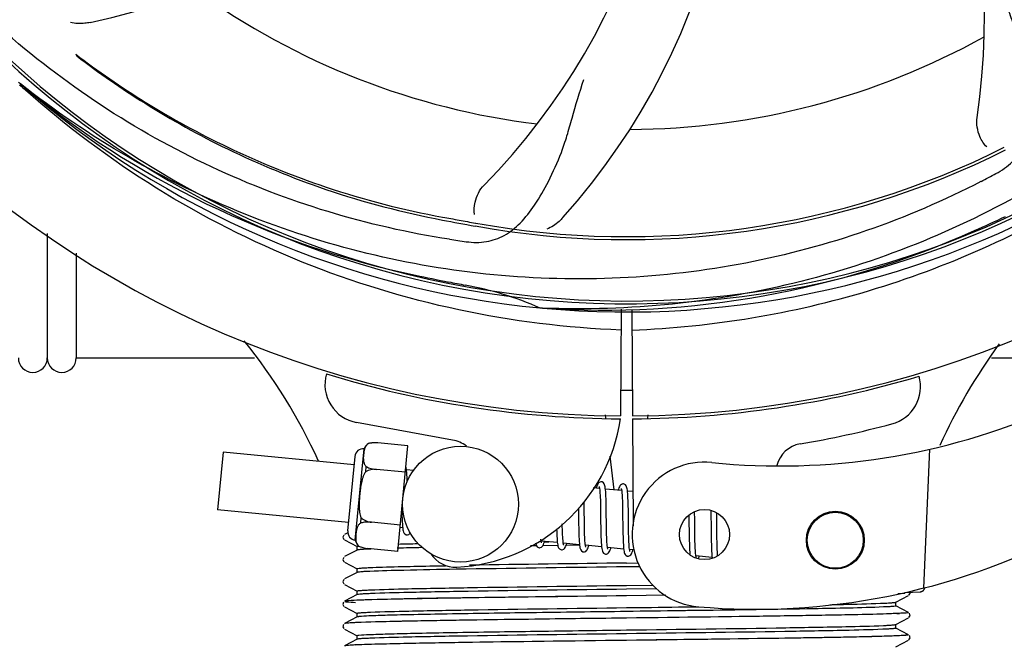
# Model space of a CAD drawing. Units: millimetres. Extents: x 14168 to 19491, y 8225 to 15589.
# Drawn here: x 15047 to 15149, y 10616 to 10681 of the extents above; entities that cross this region are included whole.
import ezdxf

# ---------------------------------------------------------------- set-up
doc = ezdxf.new("R2010")
doc.units = ezdxf.units.MM
doc.layers.add('COTAS', color=7, linetype='Continuous')
doc.styles.add('ARIAL', font='arial.ttf')
doc.dimstyles.new('Diseño_PlanosFabricacion', dxfattribs={"dimscale": 0.8, "dimtxt": 55, "dimasz": 50, "dimexe": 7, "dimexo": 7, "dimgap": 20, "dimtad": 1, "dimtih": 1, "dimtoh": 1, "dimdec": 0, "dimzin": 1, "dimdsep": 46, "dimtxsty": 'ARIAL', "dimcen": 15, "dimadec": 0, "dimazin": 0, "dimtp": 0.05, "dimtm": 0.05, "dimtfac": 1, "dimtdec": 0, "dimtofl": 0, "dimtmove": 0, "dimatfit": 3, "dimfxl": 0, "dimtolj": 1, "dimarcsym": 0})

# ---------------------------------------------------------------- blocks, each defined once
blk = doc.blocks.new('*D1')
at = {"layer": 'COTAS', "color": 0, "lineweight": -2}
for p, q in [((17218.5, 11437.68), (17532.83, 11437.68)), ((17527.23, 11397.68), (17527.23, 11018.57)), ((17527.23, 10584.23), (17527.23, 10941.61)), ((15127.66, 10544.23), (17532.83, 10544.23))]:
    blk.add_line(p, q, dxfattribs=at)
at = {"layer": 'COTAS', "color": 0}
for points in [[(17520.56, 11397.68), (17533.89, 11397.68), (17527.23, 11437.68)], [(17520.56, 10584.23), (17533.89, 10584.23), (17527.23, 10544.23)]]:
    blk.add_solid(points, dxfattribs=at)
at = {"layer": 'Defpoints', "color": 0}
for p in [(17212.9, 11437.68), (15122.06, 10544.23), (17527.23, 10544.23)]:
    blk.add_point(p, dxfattribs=at)
at = {"layer": 'COTAS', "color": 0, "insert": (17527.23, 10980.09), "char_height": 44, "attachment_point": 5, "style": 'ARIAL'}
blk.add_mtext('\\A1;893 mm', dxfattribs=at)
blk = doc.blocks.new('*D7')
at = {"layer": 'COTAS', "color": 0, "lineweight": -2}
for p, q in [((17244.9, 11128.08), (17244.9, 10333.8)), ((14899.9, 10606.58), (14899.9, 10333.8)), ((14939.9, 10339.4), (17204.9, 10339.4))]:
    blk.add_line(p, q, dxfattribs=at)
at = {"layer": 'COTAS', "color": 0}
for points in [[(14939.9, 10346.06), (14939.9, 10332.73), (14899.9, 10339.4)], [(17204.9, 10346.06), (17204.9, 10332.73), (17244.9, 10339.4)]]:
    blk.add_solid(points, dxfattribs=at)
at = {"layer": 'Defpoints', "color": 0}
for p in [(17244.9, 11133.68), (14899.9, 10612.18), (17244.9, 10339.4)]:
    blk.add_point(p, dxfattribs=at)
at = {"layer": 'COTAS', "color": 0, "insert": (16072.4, 10377.88), "char_height": 44, "attachment_point": 5, "style": 'ARIAL'}
blk.add_mtext('\\A1;2345 mm', dxfattribs=at)

msp = doc.modelspace()

# ---------------------------------------------------------------- linework, layer by layer
at = {"color": 7, "linetype": 'Continuous'}
for p, q in [((15047.12, 10674.56), (15046.93, 10674.7)), ((15049.9, 10659.06), (15049.9, 10646.18)), ((15052.9, 10657.04), (15052.9, 10646.18)), ((15101.21, 10651.34), (15100.97, 10651.35)), ((15109.35, 10651.22), (15109.28, 10640.18)), ((15110.45, 10651.21), (15110.51, 10640.18)), ((15052.9, 10646.18), (15071.36, 10646.18)), ((15147.71, 10646.18), (15171.27, 10646.18)), ((15107.69, 10640.29), (15107.72, 10639.96)), ((15110.51, 10639.88), (15110.58, 10628.81)), ((15112.11, 10640.29), (15112.07, 10639.96)), ((15091.86, 10637.68), (15081.94, 10639.49)), ((15081.8, 10627.32), (15082.71, 10636.78)), ((15083.16, 10637.31), (15083.16, 10637.32)), ((15083.16, 10637.31), (15083.16, 10637.31)), ((15087.26, 10637.09), (15084.14, 10637.39)), ((15086.21, 10626.15), (15087.26, 10637.09)), ((15141.29, 10636.73), (15140.66, 10622.35)), ((15068.11, 10636.43), (15067.54, 10630.45)), ((15081.67, 10635.12), (15068.11, 10636.43)), ((15081.76, 10635.99), (15081.01, 10628.28)), ((15108.17, 10636.02), (15108.57, 10632.53)), ((15082.88, 10634.4), (15082.93, 10634.93)), ((15084.01, 10634.63), (15084.01, 10634.65)), ((15087, 10634.36), (15084.01, 10634.64)), ((15087.84, 10634.53), (15087.11, 10634.6)), ((15107.1, 10632.67), (15106.44, 10632.74)), ((15109.39, 10632.45), (15107.71, 10632.61)), ((15110.56, 10632.34), (15110, 10632.39)), ((15081.1, 10629.15), (15067.54, 10630.45)), ((15104.92, 10630.68), (15104.92, 10630.28)), ((15105.53, 10629.29), (15105.52, 10630.36)), ((15082.37, 10629.1), (15082.42, 10629.63)), ((15104.92, 10630.28), (15104.94, 10629.27)), ((15107.21, 10630.24), (15107.22, 10629.12)), ((15107.82, 10628.87), (15107.8, 10630.3)), ((15109.5, 10630), (15109.52, 10628.64)), ((15116.98, 10628.05), (15116.96, 10629.35)), ((15119.24, 10630.02), (15119.23, 10630.17)), ((15083.48, 10629.17), (15083.48, 10629.18)), ((15086.47, 10628.88), (15083.48, 10629.17)), ((15086.71, 10628.61), (15086.45, 10628.63)), ((15116.37, 10629.22), (15116.38, 10628.08)), ((15118.66, 10629.18), (15118.67, 10628.04)), ((15080.6, 10627.85), (15080.52, 10627.62)), ((15080.52, 10627.62), (15080.62, 10627.4)), ((15080.52, 10627.62), (15080.62, 10627.4)), ((15081.02, 10628.09), (15080.69, 10627.92)), ((15080.69, 10627.35), (15082.01, 10626.67)), ((15082.01, 10626.29), (15080.69, 10625.61)), ((15082, 10626.28), (15082, 10626.68)), ((15082.14, 10626.7), (15082.14, 10626.71)), ((15082.14, 10626.71), (15082.14, 10626.71)), ((15086.21, 10626.15), (15083.08, 10626.45)), ((15100.53, 10626.74), (15099.94, 10626.73)), ((15102.74, 10627.06), (15101.06, 10627.23)), ((15102.76, 10626.77), (15101.18, 10626.74)), ((15101.35, 10627.14), (15101.84, 10627.15)), ((15105.03, 10626.84), (15103.35, 10627.01)), ((15105.02, 10626.8), (15103.63, 10626.78)), ((15107.32, 10626.62), (15105.64, 10626.79)), ((15109.61, 10626.4), (15107.93, 10626.57)), ((15110.66, 10626.3), (15110.22, 10626.34)), ((15080.6, 10625.54), (15080.52, 10625.31)), ((15080.6, 10625.54), (15080.52, 10625.31)), ((15080.52, 10625.31), (15080.62, 10625.09)), ((15080.52, 10625.31), (15080.62, 10625.09)), ((15118.77, 10625.52), (15117.08, 10625.68)), ((15080.69, 10625.04), (15082.01, 10624.36)), ((15082, 10623.98), (15082, 10624.37)), ((15093.28, 10624.32), (15092.25, 10624.3)), ((15109.9, 10624.95), (15111.11, 10624.96)), ((15111.29, 10624.57), (15109.9, 10624.55)), ((15080.61, 10623.24), (15080.52, 10623.01)), ((15082.01, 10623.98), (15080.69, 10623.3)), ((15080.52, 10623.01), (15080.62, 10622.79)), ((15080.55, 10622.95), (15080.62, 10622.79)), ((15080.69, 10622.73), (15082.01, 10622.05)), ((15109.9, 10622.64), (15112.67, 10622.67)), ((15113.03, 10622.29), (15109.9, 10622.24)), ((15082.01, 10621.68), (15080.69, 10620.99)), ((15082, 10621.67), (15082, 10622.06)), ((15113.96, 10621.61), (15109.88, 10621.56)), ((15113.96, 10621.61), (15109.91, 10621.56)), ((15137.79, 10620.9), (15139.1, 10621.58)), ((15138.01, 10621.79), (15138.74, 10621.82)), ((15138.74, 10621.91), (15139.54, 10621.94)), ((15138.74, 10621.82), (15138.74, 10621.91)), ((15139.16, 10621.62), (15139.27, 10621.81)), ((15139.27, 10621.81), (15139.24, 10621.93)), ((15139.54, 10621.94), (15140.33, 10621.97)), ((15080.59, 10620.9), (15080.52, 10620.66)), ((15080.52, 10620.66), (15080.63, 10620.46)), ((15080.59, 10620.9), (15080.59, 10620.9)), ((15080.69, 10620.42), (15082.01, 10619.74)), ((15139.1, 10619.84), (15137.79, 10620.52)), ((15137.8, 10620.51), (15137.8, 10620.9)), ((15082.01, 10619.37), (15080.69, 10618.68)), ((15082, 10619.36), (15082, 10619.75)), ((15109.91, 10619.25), (15109.43, 10619.25)), ((15137.79, 10618.59), (15139.1, 10619.27)), ((15137.91, 10619.72), (15137.86, 10619.72)), ((15139.16, 10619.31), (15139.27, 10619.51)), ((15139.27, 10619.5), (15139.21, 10619.75)), ((15080.59, 10618.6), (15080.52, 10618.35)), ((15080.52, 10618.35), (15080.63, 10618.16)), ((15080.59, 10618.6), (15080.59, 10618.6)), ((15081.87, 10618.78), (15081.81, 10618.78)), ((15081.9, 10618.78), (15081.87, 10618.78)), ((15139.1, 10617.53), (15137.79, 10618.21)), ((15137.8, 10618.2), (15137.8, 10618.6)), ((15080.69, 10618.12), (15082.01, 10617.43)), ((15082, 10617.05), (15082, 10617.44)), ((15139.16, 10617), (15139.27, 10617.2)), ((15139.27, 10617.2), (15139.21, 10617.44)), ((15082.01, 10617.06), (15080.69, 10616.37)), ((15081.96, 10616.47), (15081.91, 10616.47)), ((15111.08, 10616.96), (15109.91, 10616.94)), ((15137.79, 10616.28), (15139.1, 10616.96))]:
    msp.add_line(p, q, dxfattribs=at)
for points in [[(15087.12, 10634.51), (15087.1, 10634.67), (15087.08, 10634.82), (15087.05, 10634.92)], [(15087.18, 10633.33), (15087.17, 10633.56), (15087.16, 10633.84), (15087.15, 10634.09), (15087.13, 10634.31), (15087.12, 10634.51)], [(15107.3, 10633.36), (15107.23, 10633.36), (15107.08, 10633.3), (15106.98, 10633.22), (15106.92, 10633.12), (15106.86, 10633.02), (15106.81, 10632.89), (15106.76, 10632.73), (15106.75, 10632.71)], [(15107.06, 10632.86), (15107.06, 10632.86), (15107.08, 10632.82), (15107.09, 10632.75)], [(15107.09, 10632.75), (15107.11, 10632.65), (15107.12, 10632.52), (15107.14, 10632.37), (15107.15, 10632.19), (15107.17, 10631.98)], [(15107.72, 10632.52), (15107.7, 10632.69), (15107.68, 10632.83), (15107.66, 10632.95), (15107.63, 10633.06), (15107.58, 10633.15), (15107.51, 10633.25), (15107.38, 10633.34), (15107.3, 10633.36)], [(15107.8, 10630.3), (15107.8, 10630.65), (15107.79, 10630.98), (15107.79, 10631.29), (15107.78, 10631.59), (15107.77, 10631.86), (15107.75, 10632.1), (15107.74, 10632.32), (15107.72, 10632.52)], [(15109.59, 10633.14), (15109.52, 10633.14), (15109.38, 10633.09), (15109.28, 10633.01), (15109.22, 10632.93), (15109.17, 10632.84), (15109.12, 10632.72), (15109.07, 10632.59), (15109.04, 10632.49)], [(15109.35, 10632.65), (15109.35, 10632.64), (15109.37, 10632.6), (15109.38, 10632.53)], [(15109.38, 10632.53), (15109.4, 10632.44), (15109.41, 10632.32), (15109.43, 10632.18), (15109.44, 10632.02), (15109.45, 10631.84)], [(15110.01, 10632.31), (15109.99, 10632.48), (15109.97, 10632.62), (15109.94, 10632.74), (15109.91, 10632.84), (15109.87, 10632.94), (15109.8, 10633.03), (15109.66, 10633.12), (15109.59, 10633.14)], [(15107.17, 10631.98), (15107.18, 10631.75), (15107.19, 10631.49), (15107.19, 10631.21), (15107.2, 10630.91), (15107.21, 10630.58), (15107.21, 10630.24)], [(15109.45, 10631.84), (15109.46, 10631.63), (15109.47, 10631.41), (15109.48, 10631.16), (15109.49, 10630.9), (15109.49, 10630.62), (15109.5, 10630.32), (15109.5, 10630)], [(15110.09, 10630.17), (15110.09, 10630.51), (15110.08, 10630.84), (15110.07, 10631.14), (15110.06, 10631.43), (15110.05, 10631.68), (15110.04, 10631.92), (15110.03, 10632.13), (15110.01, 10632.31)], [(15086.63, 10630.5), (15086.63, 10630.19), (15086.64, 10629.84), (15086.65, 10629.51), (15086.67, 10629.22), (15086.68, 10628.96), (15086.7, 10628.74)], [(15105.52, 10630.36), (15105.51, 10630.74), (15105.51, 10631.1), (15105.5, 10631.29)], [(15118.63, 10630.39), (15118.64, 10630.15), (15118.65, 10629.85), (15118.65, 10629.52), (15118.66, 10629.18)], [(15110.11, 10628.69), (15110.1, 10629.43), (15110.09, 10630.17)], [(15116.36, 10629.88), (15116.37, 10629.57), (15116.37, 10629.22)], [(15116.96, 10629.35), (15116.96, 10629.68), (15116.95, 10630), (15116.95, 10630.25)], [(15119.25, 10629.3), (15119.24, 10629.67), (15119.24, 10630.02)], [(15086.7, 10628.74), (15086.72, 10628.56), (15086.74, 10628.4), (15086.77, 10628.27), (15086.8, 10628.16), (15086.84, 10628.06), (15086.92, 10627.96), (15087.06, 10627.88), (15087.13, 10627.86)], [(15102.66, 10628.46), (15102.67, 10628.26), (15102.68, 10627.99), (15102.69, 10627.73), (15102.7, 10627.5), (15102.72, 10627.3), (15102.73, 10627.11)], [(15103.29, 10627.66), (15103.28, 10627.88), (15103.27, 10628.14), (15103.26, 10628.41), (15103.25, 10628.71), (15103.25, 10629.01)], [(15104.94, 10629.27), (15104.94, 10628.93), (15104.95, 10628.6), (15104.95, 10628.28), (15104.96, 10627.97), (15104.97, 10627.68), (15104.98, 10627.42), (15105, 10627.18), (15105.02, 10626.97)], [(15105.58, 10627.41), (15105.57, 10627.63), (15105.56, 10627.86), (15105.55, 10628.11), (15105.54, 10628.38), (15105.54, 10628.67), (15105.53, 10628.97), (15105.53, 10629.29)], [(15107.22, 10629.12), (15107.23, 10628.74), (15107.24, 10628.36), (15107.24, 10628.01), (15107.25, 10627.67), (15107.27, 10627.36), (15107.28, 10627.08), (15107.3, 10626.83)], [(15107.87, 10627.12), (15107.86, 10627.35), (15107.85, 10627.6), (15107.84, 10627.89), (15107.83, 10628.2), (15107.83, 10628.52), (15107.82, 10628.87)], [(15109.52, 10628.64), (15109.52, 10628.3), (15109.53, 10627.96), (15109.54, 10627.65), (15109.55, 10627.35), (15109.56, 10627.08), (15109.57, 10626.84), (15109.59, 10626.62), (15109.6, 10626.44)], [(15110.16, 10626.91), (15110.15, 10627.14), (15110.14, 10627.4), (15110.13, 10627.68), (15110.12, 10627.99), (15110.12, 10628.33), (15110.11, 10628.69)], [(15119.27, 10627.81), (15119.26, 10628.54), (15119.25, 10629.3)], [(15080.6, 10627.85), (15080.6, 10627.85), (15080.52, 10627.62)], [(15087.13, 10627.86), (15087.2, 10627.87), (15087.34, 10627.92), (15087.44, 10628), (15087.5, 10628.09)], [(15101.07, 10627.14), (15101.06, 10627.24), (15101.04, 10627.36), (15101.04, 10627.41)], [(15103.35, 10627.01), (15103.33, 10627.13), (15103.32, 10627.28), (15103.3, 10627.46), (15103.29, 10627.66)], [(15105.65, 10626.7), (15105.64, 10626.79), (15105.62, 10626.91), (15105.61, 10627.06), (15105.59, 10627.22), (15105.58, 10627.41)], [(15116.38, 10628.08), (15116.39, 10627.69), (15116.4, 10627.31), (15116.41, 10626.95), (15116.42, 10626.62), (15116.43, 10626.33), (15116.45, 10626.07), (15116.46, 10625.85), (15116.47, 10625.83)], [(15117.03, 10626.27), (15117.02, 10626.47), (15117.01, 10626.69), (15117, 10626.93), (15116.99, 10627.19), (15116.99, 10627.46), (15116.98, 10627.75), (15116.98, 10628.05)], [(15118.67, 10628.04), (15118.68, 10627.63), (15118.68, 10627.23), (15118.69, 10626.84), (15118.7, 10626.49), (15118.72, 10626.18), (15118.73, 10625.92), (15118.75, 10625.69)], [(15119.35, 10625.7), (15119.34, 10625.73), (15119.33, 10625.91), (15119.31, 10626.11), (15119.3, 10626.34), (15119.29, 10626.59), (15119.29, 10626.86), (15119.28, 10627.16), (15119.27, 10627.48), (15119.27, 10627.81)], [(15100.48, 10627.05), (15100.51, 10626.94), (15100.54, 10626.84), (15100.58, 10626.74), (15100.65, 10626.64), (15100.79, 10626.56), (15100.87, 10626.54)], [(15100.86, 10626.54), (15100.95, 10626.55), (15101.1, 10626.61), (15101.19, 10626.69), (15101.25, 10626.78), (15101.3, 10626.87), (15101.34, 10626.99), (15101.39, 10627.13), (15101.41, 10627.19)], [(15101.1, 10627.04), (15101.1, 10627.04), (15101.09, 10627.07), (15101.07, 10627.14)], [(15102.73, 10627.11), (15102.75, 10626.96), (15102.77, 10626.82), (15102.8, 10626.71), (15102.83, 10626.61), (15102.87, 10626.51), (15102.95, 10626.42), (15103.08, 10626.34), (15103.15, 10626.32)], [(15103.15, 10626.32), (15103.24, 10626.32), (15103.39, 10626.39), (15103.48, 10626.47), (15103.54, 10626.56), (15103.59, 10626.66), (15103.64, 10626.78), (15103.69, 10626.92), (15103.7, 10626.97)], [(15103.39, 10626.81), (15103.39, 10626.82), (15103.38, 10626.85), (15103.36, 10626.91), (15103.35, 10627.01)], [(15105.02, 10626.97), (15105.04, 10626.79), (15105.06, 10626.64), (15105.08, 10626.51), (15105.12, 10626.4), (15105.16, 10626.3), (15105.24, 10626.2), (15105.37, 10626.12), (15105.44, 10626.1)], [(15105.44, 10626.1), (15105.53, 10626.1), (15105.67, 10626.16), (15105.76, 10626.24), (15105.82, 10626.33), (15105.87, 10626.43), (15105.92, 10626.54), (15105.97, 10626.67), (15105.99, 10626.75)], [(15105.68, 10626.6), (15105.68, 10626.6), (15105.67, 10626.63), (15105.65, 10626.7)], [(15107.3, 10626.83), (15107.32, 10626.62), (15107.34, 10626.44), (15107.37, 10626.3), (15107.4, 10626.18), (15107.45, 10626.08), (15107.53, 10625.97), (15107.67, 10625.89), (15107.73, 10625.88)], [(15107.73, 10625.88), (15107.81, 10625.88), (15107.95, 10625.94), (15108.05, 10626.02), (15108.11, 10626.11), (15108.16, 10626.21), (15108.21, 10626.32), (15108.26, 10626.46), (15108.28, 10626.53)], [(15107.94, 10626.5), (15107.92, 10626.61), (15107.9, 10626.75), (15107.89, 10626.92), (15107.87, 10627.12)], [(15107.97, 10626.37), (15107.97, 10626.38), (15107.96, 10626.42), (15107.94, 10626.5)], [(15109.6, 10626.44), (15109.62, 10626.28), (15109.65, 10626.15), (15109.67, 10626.04), (15109.7, 10625.94), (15109.75, 10625.85), (15109.82, 10625.75), (15109.96, 10625.67), (15110.02, 10625.66)], [(15110.02, 10625.66), (15110.1, 10625.66), (15110.25, 10625.72), (15110.35, 10625.81), (15110.41, 10625.9), (15110.46, 10626.01), (15110.51, 10626.13), (15110.56, 10626.29), (15110.57, 10626.31)], [(15110.23, 10626.28), (15110.21, 10626.39), (15110.19, 10626.54), (15110.18, 10626.71), (15110.16, 10626.91)], [(15110.26, 10626.15), (15110.26, 10626.15), (15110.24, 10626.2), (15110.23, 10626.28)], [(15117.08, 10625.68), (15117.07, 10625.79), (15117.05, 10625.93), (15117.04, 10626.09), (15117.03, 10626.27)], [(15117.12, 10625.49), (15117.13, 10625.49), (15117.11, 10625.53), (15117.1, 10625.59), (15117.08, 10625.68)], [(15117.35, 10625.4), (15117.37, 10625.45), (15117.42, 10625.59), (15117.44, 10625.65)], [(15118.75, 10625.69), (15118.77, 10625.5), (15118.77, 10625.46)]]:
    msp.add_lwpolyline(points, dxfattribs=at)
for centre, radius in [((15092.71, 10631.04), 6), ((15117.98, 10627.9), 2.6), ((15131.53, 10627.31), 3), ((15131.53, 10627.31), 2.9)]:
    msp.add_circle(centre, radius, dxfattribs=at)
for centre, radius, start, end in [((15109.9, 10746.18), 106, 90.3322, 269.6678), ((15109.9, 10746.18), 106, 270.3322, 89.6678), ((15109.9, 10746.18), 94.39, 95.4616, 72.16), ((15109.9, 10746.18), 94.1, 94.5166, 71.215), ((15085.18, 10680.41), 70, 354.0566, 53.2752), ((15077.98, 10681.31), 69, 351.4682, 48.0184), ((15051.24, 10707.5), 70, 318.0565, 17.2752), ((15039.71, 10749.36), 70, 282.0568, 341.2752), ((15045.95, 10712.46), 69, 315.4682, 12.0184), ((15109.9, 10746.18), 76.34, 234.2607, 263.0406), ((15109.9, 10746.18), 76.34, 270.2607, 299.0406), ((15112.61, 10746.6), 97.49, 227.7285, 228.2058), ((15107.56, 10747.3), 94.59, 230.28, 258.0932), ((15109.9, 10746.18), 95.24, 228.766, 264.6079), ((15109.9, 10746.18), 87.75, 259.7062, 296.5892), ((15109.9, 10746.18), 87.44, 259.7062, 296.5892), ((15075.45, 10801.91), 154.79, 297.3764, 298.0196), ((15109.9, 10746.18), 95.24, 264.766, 300.6079), ((15193.12, 11203.16), 552.26, 259.3274, 259.6828), ((15002.47, 10979.81), 351.1, 294.1224, 294.6945), ((15107.34, 10745.72), 94.59, 266.28, 294.0932), ((15114.78, 10811.48), 154.76, 261.3763, 262.0196), ((15160.31, 10998.33), 351.1, 258.1224, 258.6945), ((15109.9, 10746.18), 93.95, 258.6963, 259.7582), ((15087.07, 10619.8), 34.47, 66.2574, 79.7674), ((15023.76, 10610.57), 59.7, 24.6937, 38.7843), ((15196.75, 10612.35), 59.77, 143.8265, 155.5361), ((15048.4, 10646.18), 1.5, 180, 0), ((15051.4, 10646.18), 1.5, 180, 0), ((15082.66, 10643.43), 4, 164.074, 259.6678), ((15109.9, 10746.18), 106.3, 252.9959, 269.6678), ((15109.9, 10746.18), 106.3, 270.3322, 286.5705), ((15136.36, 10643.22), 4, 284.9771, 15.4924), ((15109.9, 10746.18), 103.32, 269.6628, 270.3372), ((15109.9, 10746.18), 103.35, 269.6618, 270), ((15109.9, 10746.18), 103.35, 269.6617, 270.3382), ((15125.82, 10705), 70, 264.1914, 293.5863), ((15091.39, 10642.6), 18.1, 272.923, 351.3426), ((15109.92, 10742.05), 106.3, 279.7245, 284.9771), ((15091.24, 10634.24), 3.5, 53.615, 79.6678), ((15082.63, 10635.91), 0.875, 84.5, 174.5), ((15083.72, 10636.41), 1.07, 121.5208, 159.7276), ((15083.88, 10634.05), 3.35, 85.6922, 102.4918), ((15083.81, 10634.75), 2.65, 101.5043, 104.2288), ((15083.85, 10634.55), 2.85, 97.5681, 101.4714), ((15083.87, 10634.41), 2.99, 96.1036, 97.5761), ((15083.89, 10634.22), 3.18, 89.9759, 96.0405), ((15083.89, 10634.12), 3.28, 89.2794, 89.9932), ((15083.88, 10634.07), 3.33, 85.6906, 89.2706), ((15128.38, 10634.32), 3, 99.7245, 165.8668), ((15117.98, 10627.9), 7.5, 84.2132, 265.1066), ((15081.89, 10628.19), 0.875, 174.5, 264.5), ((15082.86, 10627.5), 1.07, 189.2724, 227.4792), ((15123.31, 10690.17), 70, 265.1066, 297.2134), ((15083.47, 10629.78), 3.35, 246.5082, 263.3078), ((15085.47, 10576.37), 50.08, 92.496, 92.8281), ((15086.23, 10559.16), 67.3, 92.3386, 92.5036), ((15100.16, 10057.54), 569.12, 91.1519, 91.4117), ((15098.25, 10141.45), 485.58, 91.177, 91.4189), ((15092.16, 10627.52), 3, 212.5363, 272.923), ((15199.1, 3713.13), 6912, 90.739482, 90.877232), ((15167.11, 5977.91), 4647.39, 90.70536, 90.90579), ((15140.29, 10622.48), 0.514, 321.6063, 327.7754), ((15140.29, 10622.48), 0.518, 327.7937, 336.752), ((15140.29, 10622.48), 0.52, 336.7497, 341.1498), ((15140.28, 10622.48), 0.526, 342.7628, 350.1272), ((15140.29, 10622.48), 0.52, 341.1518, 342.7546), ((15140.3, 10622.46), 0.494, 272.3876, 286.3953), ((15140.3, 10622.46), 0.493, 286.4139, 291.0585), ((15140.3, 10622.47), 0.498, 291.0665, 300.3598), ((15140.3, 10622.47), 0.502, 300.3738, 306.6676), ((15140.3, 10622.47), 0.506, 306.6667, 314.1214), ((15140.3, 10622.48), 0.51, 314.1399, 321.6103), ((15081.45, 10615.66), 5.4, 95.1769, 95.7375), ((15135.91, 10665.12), 45.44, 272.5343, 272.8715), ((15083.55, 10580.57), 38.25, 92.6011, 93.2295), ((15084.24, 10563.31), 53.21, 92.5095, 92.6303)]:
    msp.add_arc(centre, radius, start, end, dxfattribs=at)
for points, knots in [([(15091.57, 10658.47), (15083.08, 10659.76), (15066.25, 10664.88), (15044.12, 10679.45), (15026.75, 10699.96), (15019.44, 10716.51), (15017.01, 10725.13)], [0, 0, 0, 0, 0.244703, 0.492965, 0.744714, 1, 1, 1, 1]), ([(15187.65, 10701.65), (15183.79, 10693.97), (15173.73, 10679.54), (15153.03, 10663.01), (15128.16, 10652.82), (15110.16, 10650.98), (15101.21, 10651.34)], [0, 0, 0, 0, 0.244703, 0.492965, 0.744714, 1, 1, 1, 1]), ([(15148.16, 10665.26), (15148.78, 10665.59), (15149.9, 10666.37), (15151.08, 10668.09), (15151.66, 10670.19), (15151.72, 10672.65), (15151.41, 10675.48), (15150.86, 10678.07), (15150.17, 10680.3), (15149.25, 10682.77), (15148.54, 10684.68), (15148.16, 10686.02)], [0, 0, 0, 0, 0.092716, 0.179117, 0.271423, 0.378103, 0.503835, 0.649603, 0.729702, 0.814686, 1, 1, 1, 1]), ([(15054.33, 10680.91), (15054.15, 10680.87), (15053.48, 10680.77), (15052.78, 10680.8), (15052.3, 10680.9)], [0, 0, 0, 0, 0.271871, 1, 1, 1, 1]), ([(15052.84, 10677.62), (15052.86, 10677.58), (15052.9, 10677.53), (15052.94, 10677.47), (15052.96, 10677.45)], [0, 0, 0, 0, 0.602289, 1, 1, 1, 1]), ([(15052.84, 10677.62), (15055.16, 10675.86), (15060.24, 10672.36), (15068.87, 10667.64), (15079.16, 10663.47), (15086.76, 10661.51), (15090.85, 10660.76)], [0, 0, 0, 0, 0.207902, 0.440472, 0.702676, 1, 1, 1, 1]), ([(15052.96, 10677.45), (15055.23, 10675.71), (15060.27, 10672.21), (15068.85, 10667.46), (15079.14, 10663.23), (15086.75, 10661.23), (15090.85, 10660.46)], [0, 0, 0, 0, 0.205187, 0.438379, 0.70146, 1, 1, 1, 1]), ([(15146.62, 10664.45), (15138.99, 10660.5), (15122.37, 10654.75), (15095.9, 10653.54), (15069.8, 10659.91), (15054.16, 10669), (15047.12, 10674.56)], [0, 0, 0, 0, 0.244703, 0.492965, 0.744714, 1, 1, 1, 1]), ([(15093.29, 10658.22), (15093.98, 10658.12), (15095.36, 10658.1), (15097.32, 10658.79), (15099.02, 10660.16), (15100.51, 10662.1), (15101.92, 10664.58), (15103.01, 10666.99), (15103.76, 10669.21), (15104.47, 10671.74), (15105.02, 10673.7), (15105.49, 10675.01)], [0, 0, 0, 0, 0.092723, 0.17913, 0.271439, 0.378118, 0.503851, 0.649619, 0.729717, 0.814698, 1, 1, 1, 1]), ([(15109.33, 10649.07), (15103.69, 10649.28), (15092.42, 10650.69), (15076.13, 10655.65), (15060.95, 10663.35), (15051.85, 10670.15), (15047.64, 10673.92)], [0, 0, 0, 0, 0.250002, 0.499994, 0.749995, 1, 1, 1, 1]), ([(15147.21, 10668.03), (15146.91, 10668.32), (15146.33, 10669.28), (15146.12, 10670.41), (15146.22, 10671.07)], [0, 0, 0, 0, 0.388616, 1, 1, 1, 1]), ([(15094.15, 10661.02), (15094.08, 10661.44), (15094.17, 10662.55), (15094.67, 10663.59), (15095.14, 10664.07)], [0, 0, 0, 0, 0.388617, 1, 1, 1, 1]), ([(15110.46, 10649.07), (15114.62, 10649.23), (15122.93, 10650.07), (15135.13, 10652.91), (15146.88, 10657.26), (15154.28, 10661.14), (15157.84, 10663.3)], [0, 0, 0, 0, 0.249996, 0.499996, 0.749997, 1, 1, 1, 1]), ([(15090.85, 10660.76), (15091.42, 10660.66), (15092.56, 10660.45), (15093.7, 10660.24), (15094.27, 10660.14)], [0, 0, 0, 0, 0.499921, 1, 1, 1, 1]), ([(15103.31, 10660.71), (15103.18, 10660.57), (15102.7, 10660.09), (15102.12, 10659.71), (15101.66, 10659.51)], [0, 0, 0, 0, 0.271813, 1, 1, 1, 1]), ([(15083.16, 10637.31), (15083.1, 10637.28), (15083.01, 10637.2), (15082.9, 10637.06), (15082.83, 10636.91), (15082.75, 10636.72), (15082.69, 10636.46), (15082.65, 10636.16), (15082.63, 10635.85), (15082.64, 10635.59), (15082.68, 10635.38), (15082.73, 10635.23), (15082.81, 10635.07), (15082.88, 10634.97), (15082.93, 10634.93)], [0, 0, 0, 0, 0.073636, 0.140135, 0.202746, 0.263355, 0.382101, 0.5, 0.617899, 0.736645, 0.797254, 0.859865, 0.926364, 1, 1, 1, 1]), ([(15084.01, 10634.63), (15083.91, 10634.65), (15083.72, 10634.66), (15083.42, 10634.62), (15083.14, 10634.53), (15082.96, 10634.45), (15082.88, 10634.4)], [0, 0, 0, 0, 0.249976, 0.499962, 0.749968, 1, 1, 1, 1]), ([(15082.93, 10634.93), (15083.09, 10634.85), (15083.45, 10634.72), (15083.82, 10634.66), (15084.01, 10634.65)], [0, 0, 0, 0, 0.48106, 1, 1, 1, 1]), ([(15082.88, 10634.4), (15082.82, 10634.32), (15082.71, 10634.14), (15082.59, 10633.86), (15082.5, 10633.56), (15082.41, 10633.16), (15082.33, 10632.66), (15082.26, 10632.05), (15082.21, 10631.44), (15082.19, 10630.93), (15082.21, 10630.52), (15082.24, 10630.21), (15082.31, 10629.91), (15082.37, 10629.72), (15082.42, 10629.63)], [0, 0, 0, 0, 0.062471, 0.124964, 0.187466, 0.249975, 0.374979, 0.5, 0.62502, 0.750025, 0.812534, 0.875036, 0.937529, 1, 1, 1, 1]), ([(15082.42, 10629.63), (15082.49, 10629.56), (15082.65, 10629.44), (15082.91, 10629.31), (15083.19, 10629.21), (15083.39, 10629.18), (15083.48, 10629.18)], [0, 0, 0, 0, 0.250032, 0.500038, 0.750024, 1, 1, 1, 1]), ([(15082.15, 10628.9), (15082.1, 10628.82), (15082, 10628.65), (15081.93, 10628.37), (15081.88, 10628.1), (15081.85, 10627.82), (15081.84, 10627.54), (15081.86, 10627.26), (15081.93, 10627.02), (15082.03, 10626.84), (15082.1, 10626.75), (15082.14, 10626.71)], [0, 0, 0, 0, 0.127422, 0.248965, 0.369005, 0.488772, 0.608746, 0.729982, 0.856283, 0.924692, 1, 1, 1, 1]), ([(15082.37, 10629.1), (15082.32, 10629.07), (15082.25, 10629.01), (15082.18, 10628.93), (15082.15, 10628.9)], [0, 0, 0, 0, 0.522226, 1, 1, 1, 1]), ([(15083.48, 10629.17), (15083.29, 10629.19), (15082.91, 10629.2), (15082.54, 10629.14), (15082.37, 10629.1)], [0, 0, 0, 0, 0.518932, 1, 1, 1, 1]), ([(15082, 10626.68), (15082, 10626.69), (15082.05, 10626.7), (15082.08, 10626.71), (15082.11, 10626.71)], [0, 0, 0, 0, 0.276607, 1, 1, 1, 1]), ([(15083, 10626.38), (15082.77, 10626.37), (15082.46, 10626.36), (15082.14, 10626.32), (15082.03, 10626.31), (15082.01, 10626.29)], [0, 0, 0, 0, 0.703464, 0.902735, 1, 1, 1, 1]), ([(15082.14, 10626.71), (15082.28, 10626.64), (15082.59, 10626.53), (15082.91, 10626.47), (15083.08, 10626.45)], [0, 0, 0, 0, 0.481269, 1, 1, 1, 1]), ([(15082, 10624.37), (15082, 10624.38), (15082.03, 10624.39), (15082.13, 10624.41), (15082.38, 10624.43), (15082.78, 10624.46), (15083.1, 10624.47), (15083.29, 10624.48)], [0, 0, 0, 0, 0.018768, 0.066652, 0.25499, 0.56664, 1, 1, 1, 1]), ([(15083.29, 10624.48), (15083.73, 10624.5), (15086.35, 10624.59), (15088.97, 10624.64), (15091.14, 10624.67)], [0, 0, 0, 0, 0.170274, 1, 1, 1, 1]), ([(15092.25, 10624.3), (15090.44, 10624.27), (15087.47, 10624.21), (15084.49, 10624.14), (15083.32, 10624.09)], [0, 0, 0, 0, 0.606605, 1, 1, 1, 1]), ([(15083.32, 10624.09), (15083.14, 10624.08), (15082.83, 10624.07), (15082.43, 10624.04), (15082.17, 10624.01), (15082.04, 10624), (15082.01, 10623.98)], [0, 0, 0, 0, 0.405922, 0.708645, 0.906819, 1, 1, 1, 1]), ([(15083.32, 10622.17), (15084.63, 10622.23), (15088.01, 10622.31), (15096.87, 10622.47), (15104.41, 10622.56), (15109.9, 10622.64)], [0, 0, 0, 0, 0.148442, 0.38085, 1, 1, 1, 1]), ([(15109.9, 10622.24), (15104.43, 10622.17), (15096.91, 10622.08), (15088.07, 10621.92), (15084.69, 10621.84), (15083.37, 10621.78)], [0, 0, 0, 0, 0.617768, 0.850411, 1, 1, 1, 1]), ([(15082, 10622.06), (15082, 10622.07), (15082.04, 10622.08), (15082.09, 10622.09), (15082.2, 10622.1), (15082.42, 10622.12), (15082.8, 10622.15), (15083.13, 10622.16), (15083.32, 10622.17)], [0, 0, 0, 0, 0.01884, 0.066824, 0.145591, 0.255301, 0.566906, 1, 1, 1, 1]), ([(15083.37, 10621.78), (15083.19, 10621.77), (15082.86, 10621.76), (15082.45, 10621.74), (15082.18, 10621.71), (15082.04, 10621.7), (15082.01, 10621.68)], [0, 0, 0, 0, 0.406387, 0.709323, 0.907354, 1, 1, 1, 1]), ([(15109.88, 10621.56), (15104.3, 10621.49), (15096.59, 10621.4), (15087.44, 10621.24), (15083.88, 10621.16), (15082.46, 10621.11)], [0, 0, 0, 0, 0.610164, 0.844065, 1, 1, 1, 1]), ([(15109.91, 10621.56), (15104.47, 10621.49), (15095.44, 10621.37), (15086.42, 10621.25), (15082.84, 10621.13)], [0, 0, 0, 0, 0.602609, 1, 1, 1, 1]), ([(15081.08, 10621.04), (15080.99, 10621.04), (15080.86, 10621.02), (15080.73, 10621.01), (15080.69, 10620.99)], [0, 0, 0, 0, 0.681436, 1, 1, 1, 1]), ([(15080.91, 10621.03), (15080.89, 10621.03), (15080.81, 10621.02), (15080.73, 10621.01), (15080.69, 10620.99)], [0, 0, 0, 0, 0.373451, 1, 1, 1, 1]), ([(15080.76, 10620.96), (15080.77, 10620.96), (15080.79, 10620.95), (15080.82, 10620.95), (15080.83, 10620.95)], [0, 0, 0, 0, 0.459776, 1, 1, 1, 1]), ([(15080.76, 10620.96), (15080.81, 10620.95), (15081.16, 10620.91), (15081.52, 10620.89), (15081.83, 10620.88)], [0, 0, 0, 0, 0.140085, 1, 1, 1, 1]), ([(15082.84, 10621.13), (15082.65, 10621.12), (15082.06, 10621.1), (15081.47, 10621.07), (15081.08, 10621.04)], [0, 0, 0, 0, 0.323333, 1, 1, 1, 1]), ([(15083.37, 10619.87), (15084.69, 10619.92), (15088.07, 10620), (15096.91, 10620.16), (15104.43, 10620.26), (15109.9, 10620.33)], [0, 0, 0, 0, 0.149589, 0.382232, 1, 1, 1, 1]), ([(15109.9, 10620.33), (15110.53, 10620.34), (15113.02, 10620.37), (15115.51, 10620.4), (15117.38, 10620.43)], [0, 0, 0, 0, 0.252626, 1, 1, 1, 1]), ([(15136.52, 10620.4), (15134.12, 10620.29), (15127.74, 10620.19), (15121.36, 10620.09), (15117.38, 10620.03)], [0, 0, 0, 0, 0.376869, 1, 1, 1, 1]), ([(15130.97, 10620.64), (15131.59, 10620.65), (15133.5, 10620.7), (15135.41, 10620.74), (15136.71, 10620.8)], [0, 0, 0, 0, 0.323632, 1, 1, 1, 1]), ([(15137.8, 10620.51), (15137.8, 10620.5), (15137.76, 10620.49), (15137.67, 10620.47), (15137.42, 10620.45), (15137.03, 10620.42), (15136.71, 10620.41), (15136.52, 10620.4)], [0, 0, 0, 0, 0.01883, 0.066739, 0.255075, 0.566684, 1, 1, 1, 1]), ([(15136.71, 10620.8), (15136.93, 10620.81), (15137.27, 10620.83), (15137.62, 10620.86), (15137.74, 10620.88)], [0, 0, 0, 0, 0.65184, 1, 1, 1, 1]), ([(15137.74, 10620.88), (15137.75, 10620.88), (15137.76, 10620.89), (15137.78, 10620.89), (15137.79, 10620.9)], [0, 0, 0, 0, 0.603263, 1, 1, 1, 1]), ([(15109.43, 10619.25), (15103.7, 10619.17), (15095.85, 10619.08), (15086.67, 10618.92), (15083.22, 10618.84), (15081.9, 10618.78)], [0, 0, 0, 0, 0.624158, 0.855382, 1, 1, 1, 1]), ([(15082, 10619.75), (15082, 10619.76), (15082.04, 10619.77), (15082.09, 10619.78), (15082.21, 10619.8), (15082.43, 10619.82), (15082.83, 10619.84), (15083.17, 10619.86), (15083.37, 10619.87)], [0, 0, 0, 0, 0.018848, 0.066906, 0.145733, 0.255491, 0.567109, 1, 1, 1, 1]), ([(15082.18, 10619.4), (15082.16, 10619.4), (15082.1, 10619.39), (15082.04, 10619.38), (15082.01, 10619.37)], [0, 0, 0, 0, 0.365707, 1, 1, 1, 1]), ([(15109.9, 10619.93), (15106.58, 10619.89), (15100.4, 10619.81), (15093.05, 10619.7), (15088.11, 10619.61), (15085.4, 10619.55), (15083.51, 10619.48), (15082.52, 10619.44), (15082.18, 10619.4)], [0, 0, 0, 0, 0.358378, 0.669775, 0.794714, 0.893407, 0.96259, 1, 1, 1, 1]), ([(15109.88, 10619.25), (15104.26, 10619.18), (15096.49, 10619.09), (15087.32, 10618.93), (15083.76, 10618.85), (15082.35, 10618.8)], [0, 0, 0, 0, 0.61253, 0.846041, 1, 1, 1, 1]), ([(15137.53, 10619.71), (15136.13, 10619.65), (15132.58, 10619.57), (15123.36, 10619.42), (15115.55, 10619.32), (15109.88, 10619.25)], [0, 0, 0, 0, 0.152297, 0.385507, 1, 1, 1, 1]), ([(15117.38, 10620.03), (15116.77, 10620.03), (15114.27, 10619.99), (15111.78, 10619.96), (15109.9, 10619.93)], [0, 0, 0, 0, 0.246005, 1, 1, 1, 1]), ([(15137.86, 10619.72), (15136.51, 10619.66), (15132.99, 10619.58), (15123.67, 10619.42), (15115.71, 10619.32), (15109.91, 10619.25)], [0, 0, 0, 0, 0.145449, 0.377264, 1, 1, 1, 1]), ([(15138.95, 10619.79), (15138.87, 10619.78), (15138.4, 10619.74), (15137.93, 10619.72), (15137.53, 10619.71)], [0, 0, 0, 0, 0.154646, 1, 1, 1, 1]), ([(15139.07, 10619.81), (15138.97, 10619.79), (15138.68, 10619.77), (15138.38, 10619.75), (15138.18, 10619.74)], [0, 0, 0, 0, 0.335697, 1, 1, 1, 1]), ([(15139.07, 10619.81), (15139.06, 10619.81), (15139.02, 10619.8), (15138.98, 10619.79), (15138.95, 10619.79)], [0, 0, 0, 0, 0.186033, 1, 1, 1, 1]), ([(15139.1, 10619.84), (15139.1, 10619.84), (15139.11, 10619.81), (15139.08, 10619.81), (15139.07, 10619.81)], [0, 0, 0, 0, 0.286732, 1, 1, 1, 1]), ([(15139.1, 10619.84), (15139.1, 10619.84), (15139.11, 10619.81), (15139.08, 10619.81), (15139.07, 10619.81)], [0, 0, 0, 0, 0.28742, 1, 1, 1, 1]), ([(15081.39, 10618.76), (15081.23, 10618.75), (15081, 10618.72), (15080.76, 10618.72), (15080.69, 10618.68)], [0, 0, 0, 0, 0.69707, 1, 1, 1, 1]), ([(15080.87, 10618.72), (15080.85, 10618.71), (15080.79, 10618.71), (15080.73, 10618.7), (15080.69, 10618.68)], [0, 0, 0, 0, 0.368342, 1, 1, 1, 1]), ([(15082.35, 10618.8), (15082.21, 10618.79), (15081.78, 10618.78), (15081.35, 10618.76), (15081.06, 10618.73)], [0, 0, 0, 0, 0.315218, 1, 1, 1, 1]), ([(15109.9, 10618.02), (15115.4, 10618.09), (15122.97, 10618.19), (15131.85, 10618.35), (15135.22, 10618.43), (15136.52, 10618.48)], [0, 0, 0, 0, 0.620485, 0.852671, 1, 1, 1, 1]), ([(15137.8, 10618.2), (15137.8, 10618.19), (15137.76, 10618.18), (15137.7, 10618.17), (15137.59, 10618.16), (15137.37, 10618.14), (15136.97, 10618.11), (15136.64, 10618.1), (15136.44, 10618.09)], [0, 0, 0, 0, 0.018788, 0.066775, 0.145557, 0.255288, 0.566927, 1, 1, 1, 1]), ([(15136.52, 10618.48), (15136.7, 10618.49), (15136.99, 10618.51), (15137.38, 10618.53), (15137.63, 10618.56), (15137.75, 10618.57), (15137.79, 10618.59)], [0, 0, 0, 0, 0.405449, 0.70796, 0.906279, 1, 1, 1, 1]), ([(15082, 10617.44), (15082, 10617.46), (15082.09, 10617.47), (15082.13, 10617.48), (15082.18, 10617.48)], [0, 0, 0, 0, 0.267616, 1, 1, 1, 1]), ([(15083.32, 10617.16), (15083.14, 10617.15), (15082.83, 10617.14), (15082.43, 10617.12), (15082.17, 10617.09), (15082.04, 10617.08), (15082.01, 10617.06)], [0, 0, 0, 0, 0.405922, 0.708638, 0.906816, 1, 1, 1, 1]), ([(15082.18, 10617.48), (15082.52, 10617.52), (15083.51, 10617.56), (15085.4, 10617.63), (15088.11, 10617.69), (15093.05, 10617.79), (15100.4, 10617.89), (15106.58, 10617.98), (15109.9, 10618.02)], [0, 0, 0, 0, 0.03741, 0.106593, 0.205286, 0.330225, 0.641622, 1, 1, 1, 1]), ([(15109.9, 10617.63), (15104.41, 10617.55), (15096.87, 10617.46), (15088.01, 10617.3), (15084.63, 10617.22), (15083.32, 10617.16)], [0, 0, 0, 0, 0.619128, 0.851546, 1, 1, 1, 1]), ([(15137.43, 10617.39), (15136.01, 10617.34), (15132.45, 10617.26), (15123.27, 10617.11), (15115.5, 10617.01), (15109.88, 10616.94)], [0, 0, 0, 0, 0.154297, 0.387903, 1, 1, 1, 1]), ([(15136.44, 10618.09), (15135.12, 10618.03), (15131.74, 10617.95), (15122.89, 10617.79), (15115.37, 10617.7), (15109.9, 10617.63)], [0, 0, 0, 0, 0.149219, 0.381794, 1, 1, 1, 1]), ([(15136.59, 10617.37), (15133.16, 10617.26), (15124.66, 10617.14), (15116.16, 10617.02), (15111.08, 10616.96)], [0, 0, 0, 0, 0.403124, 1, 1, 1, 1]), ([(15138.55, 10617.45), (15138.43, 10617.44), (15137.78, 10617.4), (15137.12, 10617.38), (15136.59, 10617.37)], [0, 0, 0, 0, 0.183993, 1, 1, 1, 1]), ([(15138.91, 10617.48), (15138.83, 10617.47), (15138.34, 10617.43), (15137.84, 10617.41), (15137.43, 10617.39)], [0, 0, 0, 0, 0.159328, 1, 1, 1, 1]), ([(15139.1, 10617.53), (15139.13, 10617.51), (15138.76, 10617.44), (15138.7, 10617.46), (15138.55, 10617.45)], [0, 0, 0, 0, 0.191618, 1, 1, 1, 1]), ([(15139.1, 10617.53), (15139.13, 10617.51), (15138.98, 10617.48), (15138.95, 10617.48), (15138.91, 10617.48)], [0, 0, 0, 0, 0.484491, 1, 1, 1, 1]), ([(15080.84, 10616.4), (15080.82, 10616.4), (15080.77, 10616.39), (15080.72, 10616.39), (15080.69, 10616.37)], [0, 0, 0, 0, 0.362335, 1, 1, 1, 1]), ([(15080.74, 10616.39), (15080.73, 10616.39), (15080.71, 10616.38), (15080.7, 10616.38), (15080.69, 10616.37)], [0, 0, 0, 0, 0.601274, 1, 1, 1, 1]), ([(15081.8, 10616.47), (15081.57, 10616.46), (15081.21, 10616.43), (15080.86, 10616.41), (15080.74, 10616.39)], [0, 0, 0, 0, 0.655977, 1, 1, 1, 1]), ([(15082.24, 10616.49), (15082.08, 10616.48), (15081.61, 10616.46), (15081.14, 10616.44), (15080.84, 10616.4)], [0, 0, 0, 0, 0.345523, 1, 1, 1, 1]), ([(15109.91, 10616.94), (15104.11, 10616.87), (15096.16, 10616.78), (15086.84, 10616.61), (15083.32, 10616.53), (15081.96, 10616.47)], [0, 0, 0, 0, 0.621965, 0.853922, 1, 1, 1, 1]), ([(15109.88, 10616.94), (15104.21, 10616.87), (15096.4, 10616.78), (15087.19, 10616.62), (15083.64, 10616.54), (15082.24, 10616.49)], [0, 0, 0, 0, 0.614933, 0.848046, 1, 1, 1, 1])]:
    msp.add_open_spline(points, degree=3, knots=knots, dxfattribs=at)
for points in [[(15081.08, 10621.04), (15081.04, 10621.04), (15081, 10621.04), (15080.97, 10621.03)], [(15081.06, 10618.73), (15081, 10618.73), (15080.94, 10618.72), (15080.87, 10618.72)]]:
    msp.add_open_spline(points, degree=3, dxfattribs=at)

# ---------------------------------------------------------------- dimensions: what is measured, and where the dimension line sits
at = {"layer": 'COTAS'}
dim = msp.add_linear_dim(base=(17527.23, 10544.23), p1=(17212.9, 11437.68), p2=(15122.06, 10544.23), angle=90, dimstyle='Diseño_PlanosFabricacion', override={"dimpost": ' mm'}, dxfattribs=at)
dim.commit()
dim.dimension.update_dxf_attribs({"geometry": '*D1', "text_midpoint": (17527.23, 10980.09), "dimtype": 160})
dim = msp.add_linear_dim(base=(17244.9, 10339.4), p1=(14899.9, 10612.18), p2=(17244.9, 11133.68), dimstyle='Diseño_PlanosFabricacion', override={"dimpost": ' mm'}, dxfattribs=at)
dim.commit()
dim.dimension.update_dxf_attribs({"geometry": '*D7', "text_midpoint": (16072.4, 10377.88)})

doc.saveas('drawing.dxf')
